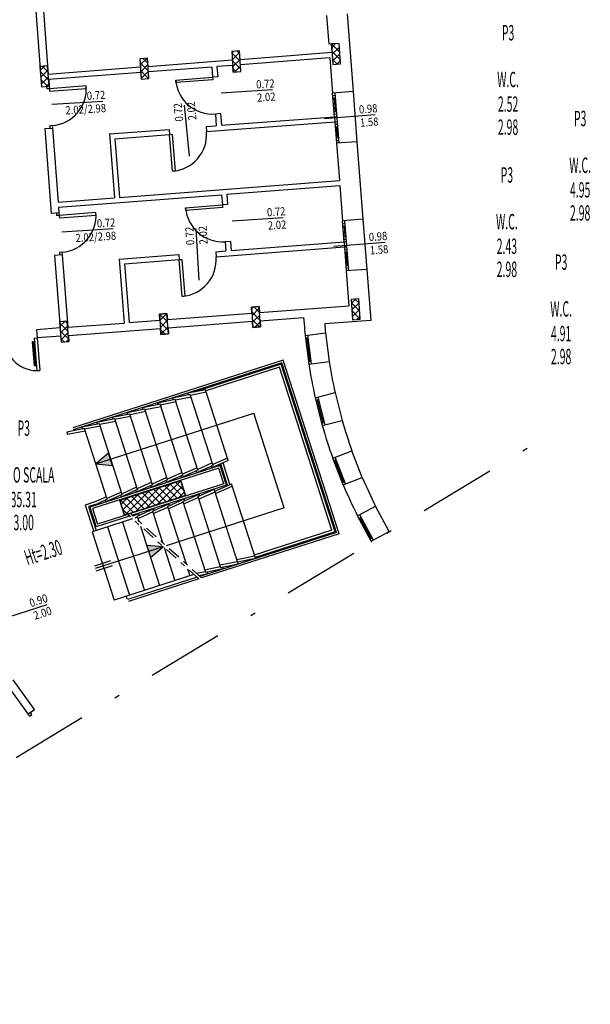
# Model space of a CAD drawing. Extents: x 16.6 to 44.9, y 72.8 to 138.7.
# Drawn here: x 33.7 to 44.9, y 72.8 to 92 of the extents above; entities that cross this region are included whole.
import ezdxf
from ezdxf.enums import TextEntityAlignment as Align

# ---------------------------------------------------------------- set-up
doc = ezdxf.new("R2010")
doc.units = 0
doc.linetypes.add('TRATTO-PUNTO', pattern=[1, 0.5, -0.25, 0, -0.25])
doc.linetypes.add('TRATTOPUNTO2', pattern=[0.5, 0.25, -0.125, 0, -0.125])
for name, color, linetype in [('A-Altezza', 6, 'Continuous'), ('A-Caratteristiche', 93, 'Continuous'), ('A-Descrizione', 53, 'Continuous'), ('A-Destinazione', 53, 'Continuous'), ('A-Finestre', 4, 'Continuous'), ('A-Infissi', 122, 'Continuous'), ('A-Muri', 1, 'Continuous'), ('A-Porte', 4, 'Continuous'), ('A-Scale-rampe', 11, 'Continuous'), ('A-Simboli', 140, 'Continuous'), ('A-Superficie', 135, 'Continuous'), ('AA-CodiceVano', 103, 'Continuous')]:
    doc.layers.add(name, color=color, linetype=linetype)
doc.layers.add('A-Campiture', color=252, linetype='Continuous', lineweight=15)
doc.layers.add('sup-uni-promiscue', color=7, linetype='Continuous', true_color=0xccd9ff)
doc.layers.get('AA-CodiceVano').off()
doc.styles.add('ROMANS', font='romans.shx', dxfattribs={"width": 0.8})
pattern_1 = [(45, (-190.45671, -977.43058), (-0.070710678, 0.070710678), []), (135, (-190.45671, -977.43058), (-0.070710678, -0.070710678), [])]

# ---------------------------------------------------------------- blocks, each defined once
blk = doc.blocks.new('DWG_VANO_COD_L')
at = {"layer": 'A-Altezza', "style": 'ROMANS', "width": 0.5, "flags": 8}
blk.add_attdef('ALTEZZA_VANO', text='', height=0.15, dxfattribs=at).set_placement((0, -0.553), align=Align.MIDDLE_CENTER)
at = {"layer": 'A-Caratteristiche', "style": 'ROMANS', "width": 0.5}
for tag, flags, p in [('COD_SCHEDA', 9, (0, 1.0469)), ('COD_COMPLESSO', 9, (0, 0.8141)), ('COD_EDIFICIO', 9, (0, 0.5814)), ('COD_PIANO', 8, (0, 0.3487)), ('RIVESTIMENTO_PARETI', 9, (0, -2.098)), ('FINITURA_CONTROSOFFITTO', 9, (0, -2.54)), ('CODICE_AREA', 9, (0, -2.7541)), ('ADEGUAMENTO_NORMATIVO', 9, (0, -2.9531)), ("INDICE_FUNZIONALITA'", 9, (0, -3.1463)), ('STATO_MANUTENTIVO', 9, (0, -3.3567)), ('1', 9, (0, -3.56)), ('2', 9, (0, -3.7607)), ('3', 9, (0, -3.9567)), ('4', 9, (0, -4.146)), ('5', 9, (0, -4.3456)), ('6', 9, (0, -4.5454))]:
    blk.add_attdef(tag, text='', height=0.15, dxfattribs=dict(at, flags=flags)).set_placement(p, align=Align.MIDDLE)
at = {"layer": 'A-Caratteristiche', "style": 'ROMANS', "width": 0.5, "flags": 9}
for tag, p in [('PAVIMENTO', (0, -1.4367)), ('FINITURA_PARETI', (0, -1.8613)), ('FINITURA_SOFFITTO', (0, -2.3271))]:
    blk.add_attdef(tag, text='', height=0.15, dxfattribs=at).set_placement(p, align=Align.MIDDLE_CENTER)
at = {"layer": 'A-Descrizione', "style": 'ROMANS', "width": 0.5, "flags": 9}
blk.add_attdef('DESCRIZIONE_VANO', text='', height=0.15, dxfattribs=at).set_placement((0, -1.2195), align=Align.MIDDLE_CENTER)
at = {"layer": 'A-Destinazione', "style": 'ROMANS', "width": 0.5, "flags": 8}
blk.add_attdef('DESTINAZIONE_USO', text='', height=0.15, dxfattribs=at).set_placement((0, -0.0879), align=Align.MIDDLE_CENTER)
at = {"layer": 'A-Superficie', "style": 'ROMANS', "width": 0.5}
for tag, flags, p in [('SUPERFICIE', 8, (0, -0.3284)), ('PERIMETRO', 9, (0, -1.6467))]:
    blk.add_attdef(tag, text='', height=0.15, dxfattribs=dict(at, flags=flags)).set_placement(p, align=Align.MIDDLE_CENTER)
blk = doc.blocks.new('DWG_VANO_COD_V')
at = {"layer": 'A-Altezza', "style": 'ROMANS', "width": 0.5, "flags": 8}
blk.add_attdef('ALTEZZA_VANO', text='', height=0.15, dxfattribs=at).set_placement((0, -0.553), align=Align.MIDDLE_CENTER)
at = {"layer": 'A-Caratteristiche', "style": 'ROMANS', "width": 0.5}
for tag, flags, p in [('COD_SCHEDA', 9, (0, 1.0469)), ('COD_COMPLESSO', 9, (0, 0.8141)), ('COD_EDIFICIO', 9, (0, 0.5814)), ('COD_PIANO', 8, (0, 0.3487)), ('RIVESTIMENTO_PARETI', 9, (0, -2.098)), ('FINITURA_CONTROSOFFITTO', 9, (0, -2.54)), ('CODICE_AREA', 9, (0, -2.7541)), ('ADEGUAMENTO_NORMATIVO', 9, (0, -2.9531)), ("INDICE_FUNZIONALITA'", 9, (0, -3.1463)), ('STATO_MANUTENTIVO', 9, (0, -3.3567)), ('1', 9, (0, -3.56)), ('2', 9, (0, -3.7607)), ('3', 9, (0, -3.9567)), ('4', 9, (0, -4.146)), ('5', 9, (0, -4.3456)), ('6', 9, (0, -4.5454))]:
    blk.add_attdef(tag, text='', height=0.15, dxfattribs=dict(at, flags=flags)).set_placement(p, align=Align.MIDDLE)
at = {"layer": 'A-Caratteristiche', "style": 'ROMANS', "width": 0.5, "flags": 9}
for tag, p in [('PAVIMENTO', (0, -1.4367)), ('FINITURA_PARETI', (0, -1.8613)), ('FINITURA_SOFFITTO', (0, -2.3271))]:
    blk.add_attdef(tag, text='', height=0.15, dxfattribs=at).set_placement(p, align=Align.MIDDLE_CENTER)
at = {"layer": 'A-Descrizione', "style": 'ROMANS', "width": 0.5, "flags": 9}
blk.add_attdef('DESCRIZIONE_VANO', text='', height=0.15, dxfattribs=at).set_placement((0, -1.2195), align=Align.MIDDLE_CENTER)
at = {"layer": 'A-Destinazione', "style": 'ROMANS', "width": 0.5, "flags": 8}
blk.add_attdef('DESTINAZIONE_USO', text='', height=0.15, dxfattribs=at).set_placement((0, -0.0879), align=Align.MIDDLE_CENTER)
at = {"layer": 'A-Superficie', "style": 'ROMANS', "width": 0.5}
for tag, flags, p in [('SUPERFICIE', 8, (0, -0.3284)), ('PERIMETRO', 9, (0, -1.6467))]:
    blk.add_attdef(tag, text='', height=0.15, dxfattribs=dict(at, flags=flags)).set_placement(p, align=Align.MIDDLE_CENTER)
blk = doc.blocks.new('DWG_INFISSO_COD_DX')
blk.add_line((1, 0), (0, 0))
at = {"style": 'ROMANS', "width": 0.85, "flags": 9}
for tag, p in [('POSIZIONE', (1.052, 0.306)), ('TIPOLOGIA_INFISSO', (1.693, -0.424)), ('MATERIALE_INFISSO', (1.693, -0.623)), ('TIPOLOGIA_CHIUSURA_ESTERNA', (1.693, -0.831)), ('MATERIALE_CHIUSURA_ESTERNA', (1.693, -1.04)), ('TIPOLOGIA_VETRO', (1.693, -1.263)), ('ADEGUAMENTO_NORMATIVO', (1.693, -1.467)), ("INDICE_DI_FUNZIONALITA'", (1.693, -1.69)), ('STATO_MANUTENTIVO', (1.693, -1.908)), ('YAC_POSITION1', (1.693, -2.108)), ('YAC_POSITION2', (1.728, -2.326)), ('YAC_POSITION3', (1.728, -2.548)), ('TIPO', (1.693, -2.784))]:
    blk.add_attdef(tag, text='', height=0.16, dxfattribs=at).set_placement(p, align=Align.RIGHT)
at = {"style": 'ROMANS', "width": 0.85}
for tag, p in [('LARGHEZZA', (1.052, 0.047)), ('ALTEZZA', (1.052, -0.212))]:
    blk.add_attdef(tag, text='', height=0.16, dxfattribs=at).set_placement(p, align=Align.RIGHT)
blk = doc.blocks.new('A$C531E084C')
at = {"layer": 'A-Porte'}
for p, q in [((0.035, 0.198), (0.06, 0.189)), ((0.039, 0.211), (0.064, 0.203)), ((0.069, 0.217), (0.055, 0.175)), ((0.069, 0.217), (0.074, 0.215)), ((0.055, 0.175), (0.06, 0.173)), ((-0.111, -0.224), (-0.086, -0.233)), ((-0.106, -0.211), (-0.081, -0.219)), ((-0.091, -0.247), (-0.076, -0.205)), ((-0.091, -0.247), (-0.086, -0.249)), ((-0.076, -0.205), (-0.071, -0.207))]:
    blk.add_line(p, q, dxfattribs=at)
blk.add_lwpolyline([(0.027, 0.223), (0.042, 0.218), (-0.113, -0.231), (-0.128, -0.226)], close=True, dxfattribs=at)

msp = doc.modelspace()

# ---------------------------------------------------------------- hatches: boundary and pattern name
at = {"layer": 'A-Campiture'}
h = msp.add_hatch(dxfattribs=at)
h.set_pattern_fill('_USER', color=256, scale=0.1, angle=45, style=0, double=1, pattern_type=0)
h.set_pattern_definition(pattern_1)
h.paths.add_polyline_path([(39.959, 91.55), (39.809, 91.539), (39.84, 91.14), (39.989, 91.151)])
h = msp.add_hatch(dxfattribs=at)
h.set_pattern_fill('_USER', color=256, scale=0.1, angle=45, style=0, double=1, pattern_type=0)
h.set_pattern_definition(pattern_1)
h.paths.add_polyline_path([(38.014, 91.401), (37.865, 91.389), (37.895, 90.99), (38.045, 91.002)])
h = msp.add_hatch(dxfattribs=at)
h.set_pattern_fill('_USER', color=256, scale=0.1, angle=45, style=0, double=1, pattern_type=0)
h.set_pattern_definition(pattern_1)
h.paths.add_polyline_path([(34.275, 91.113), (34.126, 91.101), (34.157, 90.703), (34.306, 90.714)])
h = msp.add_hatch(dxfattribs=at)
h.set_pattern_fill('_USER', color=256, scale=0.1, angle=45, style=0, double=1, pattern_type=0)
h.set_pattern_definition(pattern_1)
h.paths.add_polyline_path([(36.22, 91.263), (36.07, 91.251), (36.101, 90.852), (36.25, 90.864)])
h = msp.add_hatch(dxfattribs=at)
h.set_pattern_fill('_USER', color=256, scale=0.1, angle=45, style=0, double=1, pattern_type=0)
h.set_pattern_definition(pattern_1)
h.paths.add_polyline_path([(40.342, 86.565), (40.193, 86.553), (40.223, 86.155), (40.373, 86.166)])
h = msp.add_hatch(dxfattribs=at)
h.set_pattern_fill('_USER', color=256, scale=0.1, angle=45, style=0, double=1, pattern_type=0)
h.set_pattern_definition(pattern_1)
h.paths.add_polyline_path([(38.398, 86.415), (38.248, 86.404), (38.279, 86.005), (38.429, 86.017)])
h = msp.add_hatch(dxfattribs=at)
h.set_pattern_fill('_USER', color=256, scale=0.1, angle=45, style=0, double=1, pattern_type=0)
h.set_pattern_definition(pattern_1)
h.paths.add_polyline_path([(34.659, 86.128), (34.509, 86.116), (34.54, 85.717), (34.69, 85.729)])
h = msp.add_hatch(dxfattribs=at)
h.set_pattern_fill('_USER', color=256, scale=0.1, angle=45, style=0, double=1, pattern_type=0)
h.set_pattern_definition(pattern_1)
h.paths.add_polyline_path([(36.603, 86.277), (36.454, 86.266), (36.484, 85.867), (36.634, 85.878)])
h = msp.add_hatch(dxfattribs=at)
h.set_pattern_fill('_USER', color=256, scale=0.1, angle=45, style=0, double=1, pattern_type=0)
h.set_pattern_definition(pattern_1)
h.paths.add_polyline_path([(36.965, 82.727), (36.874, 83.013), (35.683, 82.63), (35.775, 82.345)])

# ---------------------------------------------------------------- linework, layer by layer
at = {"layer": 'A-Finestre'}
for p, q in [((39.868, 90.119), (39.833, 90.578)), ((39.887, 90.532), (39.837, 90.528)), ((39.958, 89.604), (39.883, 90.582)), ((40.232, 90.608), (40.307, 89.631)), ((39.89, 90.482), (39.84, 90.478)), ((39.865, 90.48), (39.885, 90.221)), ((39.86, 90.219), (39.91, 90.223)), ((39.864, 90.169), (39.914, 90.173)), ((39.868, 90.119), (39.918, 90.123)), ((39.876, 90.019), (39.926, 90.023)), ((39.876, 90.019), (39.908, 89.601)), ((39.88, 89.97), (39.929, 89.973)), ((39.883, 89.92), (39.933, 89.924)), ((39.908, 89.922), (39.925, 89.702)), ((39.95, 89.704), (39.9, 89.7)), ((39.954, 89.654), (39.904, 89.65)), ((40.056, 87.676), (40.025, 88.085)), ((40.078, 88.039), (40.028, 88.035)), ((40.15, 87.112), (40.074, 88.089)), ((40.423, 88.116), (40.499, 87.139)), ((40.082, 87.989), (40.032, 87.985)), ((40.057, 87.987), (40.073, 87.778)), ((40.048, 87.776), (40.098, 87.78)), ((40.052, 87.726), (40.102, 87.73)), ((40.056, 87.676), (40.106, 87.68)), ((40.064, 87.577), (40.114, 87.58)), ((40.064, 87.577), (40.1, 87.108)), ((40.068, 87.527), (40.117, 87.531)), ((40.071, 87.477), (40.121, 87.481)), ((40.096, 87.479), (40.117, 87.21)), ((40.142, 87.212), (40.092, 87.208)), ((40.146, 87.162), (40.096, 87.158)), ((39.694, 85.898), (39.765, 85.342)), ((39.297, 85.847), (39.368, 85.291)), ((39.303, 85.797), (39.353, 85.804)), ((39.328, 85.8), (39.386, 85.344)), ((39.346, 85.853), (39.417, 85.298)), ((39.361, 85.341), (39.411, 85.347)), ((39.493, 84.634), (39.631, 84.092)), ((39.505, 84.586), (39.554, 84.598)), ((39.53, 84.592), (39.643, 84.146)), ((39.542, 84.647), (39.68, 84.104)), ((39.881, 84.733), (40.019, 84.191)), ((39.619, 84.14), (39.667, 84.152)), ((40.412, 83.079), (40.209, 83.6)), ((40.039, 82.933), (39.836, 83.455)), ((39.854, 83.408), (39.901, 83.426)), ((40.044, 82.989), (39.877, 83.417)), ((40.086, 82.951), (39.882, 83.473)), ((40.021, 82.98), (40.068, 82.998)), ((40.938, 82.023), (40.672, 82.516)), ((40.585, 81.833), (40.32, 82.326)), ((40.344, 82.282), (40.388, 82.306)), ((40.63, 81.857), (40.364, 82.35)), ((40.584, 81.889), (40.366, 82.294)), ((40.562, 81.877), (40.606, 81.901))]:
    msp.add_line(p, q, dxfattribs=at)
at = {"layer": 'A-Muri'}
for p, q in [((33.452, 99.856), (34.157, 90.703)), ((33.911, 95.849), (34.288, 90.943)), ((39.716, 92.093), (39.759, 91.535)), ((40.115, 92.124), (40.232, 90.608)), ((39.809, 91.539), (39.759, 91.535)), ((39.822, 91.369), (39.809, 91.539)), ((38.014, 91.401), (37.865, 91.389)), ((37.865, 91.389), (37.878, 91.22)), ((38.027, 91.231), (38.014, 91.401)), ((39.822, 91.369), (38.027, 91.231)), ((36.22, 91.263), (36.07, 91.251)), ((36.07, 91.251), (36.083, 91.082)), ((36.233, 91.093), (36.22, 91.263)), ((37.878, 91.22), (36.233, 91.093)), ((37.477, 91.088), (36.24, 90.993)), ((37.477, 91.088), (37.492, 90.889)), ((37.885, 91.12), (37.576, 91.096)), ((37.576, 91.096), (37.592, 90.897)), ((37.895, 90.99), (37.885, 91.12)), ((39.78, 91.266), (38.035, 91.131)), ((38.045, 91.002), (38.035, 91.131)), ((39.78, 91.266), (39.833, 90.578)), ((36.083, 91.082), (34.288, 90.943)), ((36.091, 90.982), (34.296, 90.844)), ((36.091, 90.982), (36.101, 90.852)), ((36.25, 90.864), (36.24, 90.993)), ((37.592, 90.897), (37.492, 90.889)), ((37.895, 90.99), (38.045, 91.002)), ((34.157, 90.703), (34.306, 90.714)), ((34.296, 90.844), (34.306, 90.714)), ((36.101, 90.852), (36.25, 90.864)), ((40.232, 90.608), (39.833, 90.578)), ((37.647, 90.179), (37.547, 90.171)), ((37.547, 90.171), (37.565, 89.942)), ((37.647, 90.179), (37.665, 89.95)), ((37.366, 89.927), (37.565, 89.942)), ((37.373, 89.827), (39.876, 90.019)), ((37.665, 89.95), (39.868, 90.119)), ((39.868, 90.119), (39.876, 90.019)), ((34.219, 89.885), (34.369, 89.897)), ((34.219, 89.885), (34.347, 88.23)), ((34.369, 89.897), (34.48, 88.451)), ((35.481, 89.782), (36.648, 89.871)), ((35.481, 89.782), (35.577, 88.535)), ((35.588, 89.689), (36.655, 89.772)), ((36.648, 89.871), (36.655, 89.772)), ((37.366, 89.927), (37.373, 89.827)), ((35.588, 89.689), (35.677, 88.543)), ((40.307, 89.631), (39.908, 89.601)), ((39.908, 89.601), (39.964, 88.873)), ((40.307, 89.631), (40.423, 88.116)), ((35.677, 88.543), (39.964, 88.873)), ((34.488, 88.351), (37.668, 88.596)), ((37.668, 88.596), (37.684, 88.396)), ((37.768, 88.604), (39.972, 88.773)), ((37.768, 88.604), (37.784, 88.404)), ((39.972, 88.773), (40.025, 88.085)), ((34.48, 88.451), (35.577, 88.535)), ((37.784, 88.404), (37.684, 88.396)), ((34.496, 88.241), (34.347, 88.23)), ((34.488, 88.351), (34.496, 88.241)), ((40.423, 88.116), (40.025, 88.085)), ((37.839, 87.686), (37.739, 87.679)), ((37.739, 87.679), (37.753, 87.499)), ((37.839, 87.686), (37.853, 87.507)), ((37.853, 87.507), (40.056, 87.676)), ((40.056, 87.676), (40.064, 87.577)), ((37.553, 87.484), (37.753, 87.499)), ((37.553, 87.484), (37.561, 87.384)), ((37.561, 87.384), (40.064, 87.577)), ((34.559, 87.424), (34.41, 87.412)), ((34.41, 87.412), (34.519, 85.997)), ((34.559, 87.424), (34.668, 86.008)), ((35.669, 87.339), (36.836, 87.429)), ((35.669, 87.339), (35.765, 86.092)), ((35.776, 87.247), (36.843, 87.329)), ((35.776, 87.247), (35.865, 86.1)), ((36.836, 87.429), (36.843, 87.329)), ((40.499, 87.139), (40.1, 87.108)), ((40.1, 87.108), (40.152, 86.43)), ((40.499, 87.139), (40.575, 86.142)), ((36.612, 86.158), (38.258, 86.284)), ((38.248, 86.404), (38.398, 86.415)), ((38.258, 86.284), (38.248, 86.404)), ((38.398, 86.415), (38.407, 86.296)), ((38.407, 86.296), (40.152, 86.43)), ((34.668, 86.008), (35.765, 86.092)), ((35.865, 86.1), (36.463, 86.146)), ((36.454, 86.266), (36.603, 86.277)), ((36.463, 86.146), (36.454, 86.266)), ((36.603, 86.277), (36.612, 86.158)), ((36.625, 85.998), (38.27, 86.125)), ((38.279, 86.005), (38.27, 86.125)), ((38.419, 86.136), (39.267, 86.201)), ((38.419, 86.136), (38.429, 86.017)), ((39.267, 86.201), (39.277, 86.073)), ((40.575, 86.142), (39.678, 86.073)), ((34.519, 85.997), (34.06, 85.961)), ((34.06, 85.961), (34.072, 85.802)), ((34.68, 85.849), (36.475, 85.987)), ((36.484, 85.867), (36.475, 85.987)), ((36.625, 85.998), (36.634, 85.878)), ((38.429, 86.017), (38.279, 86.005)), ((39.297, 85.847), (39.694, 85.898)), ((34.531, 85.837), (34.072, 85.802)), ((34.531, 85.837), (34.54, 85.717)), ((34.54, 85.717), (34.69, 85.729)), ((34.68, 85.849), (34.69, 85.729)), ((36.634, 85.878), (36.484, 85.867)), ((39.368, 85.291), (39.765, 85.342)), ((39.493, 84.634), (39.881, 84.733)), ((39.631, 84.092), (40.019, 84.191)), ((39.836, 83.455), (40.209, 83.6)), ((40.039, 82.933), (40.412, 83.079)), ((36.874, 83.013), (35.683, 82.63)), ((36.874, 83.013), (35.683, 82.63)), ((36.874, 83.013), (36.965, 82.727)), ((36.965, 82.727), (36.874, 83.013)), ((35.683, 82.63), (35.775, 82.345)), ((35.775, 82.345), (35.683, 82.63)), ((36.965, 82.727), (35.775, 82.345)), ((35.775, 82.345), (36.965, 82.727)), ((40.32, 82.326), (40.672, 82.516)), ((40.585, 81.833), (40.938, 82.023)), ((33.897, 78.463), (33.455, 79.079)), ((34.019, 78.55), (33.605, 79.127)), ((33.897, 78.463), (34.019, 78.55))]:
    msp.add_line(p, q, dxfattribs=at)
for points in [[(39.84, 91.14), (39.989, 91.151), (39.959, 91.55), (39.809, 91.539)], [(37.895, 90.99), (38.045, 91.002), (38.014, 91.401), (37.865, 91.389)], [(34.157, 90.703), (34.306, 90.714), (34.275, 91.113), (34.126, 91.101)], [(36.101, 90.852), (36.25, 90.864), (36.22, 91.263), (36.07, 91.251)], [(40.223, 86.155), (40.373, 86.166), (40.342, 86.565), (40.193, 86.553)], [(38.279, 86.005), (38.429, 86.017), (38.398, 86.415), (38.248, 86.404)], [(34.54, 85.717), (34.69, 85.729), (34.659, 86.128), (34.509, 86.116)], [(36.484, 85.867), (36.634, 85.878), (36.603, 86.277), (36.454, 86.266)], [(36.874, 83.013), (35.683, 82.63), (35.775, 82.345), (36.965, 82.727)]]:
    msp.add_lwpolyline(points, close=True, dxfattribs=at)
msp.add_lwpolyline([(36.874, 83.013), (35.683, 82.63), (35.775, 82.345), (36.965, 82.727), (36.874, 83.013)], dxfattribs=at)
for radius, start, end in [(10.05, 184.4, 185.6929), (9.65, 184.584, 185.6267), (9.65, 188.9521, 192.6339), (10.05, 188.8859, 192.7001), (9.65, 195.9593, 199.6407), (10.05, 195.8931, 199.7069), (9.65, 202.9661, 206.6479), (10.05, 202.8999, 206.7141), (9.65, 209.9733, 209.9826), (10.05, 209.9071, 210.0311)]:
    msp.add_arc((49.297, 86.844), radius, start, end, dxfattribs=at)
at = {"layer": 'A-Porte'}
for p, q in [((34.256, 90.71), (34.26, 90.66)), ((34.306, 90.714), (34.31, 90.664)), ((34.31, 90.664), (34.26, 90.66)), ((34.365, 89.946), (34.315, 89.943)), ((34.315, 89.943), (34.319, 89.893)), ((34.365, 89.946), (34.369, 89.897)), ((34.446, 88.238), (34.45, 88.188)), ((34.496, 88.241), (34.5, 88.192)), ((34.5, 88.192), (34.45, 88.188)), ((34.555, 87.474), (34.506, 87.47)), ((34.506, 87.47), (34.509, 87.42)), ((34.555, 87.474), (34.559, 87.424)), ((33.927, 78.422), (33.897, 78.463)), ((33.927, 78.422), (33.967, 78.451)), ((33.967, 78.451), (33.938, 78.492))]:
    msp.add_line(p, q, dxfattribs=at)
for points in [[(34.31, 90.664), (34.314, 90.614), (35.032, 90.67), (35.028, 90.72)], [(37.492, 90.889), (37.496, 90.839), (36.778, 90.784), (36.774, 90.834)], [(36.655, 89.772), (36.705, 89.775), (36.76, 89.058), (36.711, 89.054)], [(37.684, 88.396), (37.688, 88.347), (36.97, 88.291), (36.966, 88.341)], [(34.5, 88.192), (34.504, 88.142), (35.222, 88.197), (35.218, 88.247)], [(36.843, 87.329), (36.893, 87.333), (36.948, 86.615), (36.899, 86.611)], [(34.072, 85.802), (34.121, 85.164), (34.072, 85.16), (34.022, 85.798)]]:
    msp.add_lwpolyline(points, close=True, dxfattribs=at)
for centre, radius, start, end in [((34.31, 90.664), 0.72, 274.4, 4.4), ((37.492, 90.889), 0.72, 184.4, 274.4), ((36.655, 89.772), 0.72, 274.4, 4.4), ((34.5, 88.192), 0.72, 274.4, 4.4), ((37.684, 88.396), 0.72, 184.4, 274.4), ((36.843, 87.329), 0.72, 274.4, 4.4), ((34.072, 85.802), 0.64, 184.4, 274.4)]:
    msp.add_arc(centre, radius, start, end, dxfattribs=at)
at = {"layer": 'A-Scale-rampe'}
for p, q in [((38.87, 85.365), (34.764, 84.047)), ((39.958, 81.976), (38.87, 85.365)), ((38.844, 85.315), (34.771, 84.008)), ((38.831, 85.29), (37.135, 84.745)), ((38.799, 85.227), (37.361, 84.766)), ((39.82, 82.047), (38.799, 85.227)), ((39.883, 82.015), (38.831, 85.29)), ((39.908, 82.002), (38.844, 85.315)), ((37.353, 84.789), (37.008, 84.72)), ((37.797, 83.409), (37.353, 84.789)), ((36.763, 84.6), (36.418, 84.53)), ((36.779, 84.552), (36.473, 84.49)), ((37.058, 84.695), (36.713, 84.625)), ((36.713, 84.625), (36.724, 84.592)), ((37.206, 83.219), (36.763, 84.6)), ((37.074, 84.647), (36.768, 84.585)), ((37.008, 84.72), (37.019, 84.687)), ((37.502, 83.314), (37.058, 84.695)), ((37.369, 84.741), (37.063, 84.68)), ((36.173, 84.41), (35.828, 84.341)), ((36.188, 84.362), (35.882, 84.301)), ((36.468, 84.505), (36.123, 84.436)), ((36.123, 84.436), (36.133, 84.402)), ((36.616, 83.03), (36.173, 84.41)), ((36.483, 84.457), (36.178, 84.396)), ((36.418, 84.53), (36.429, 84.497)), ((36.911, 83.124), (36.468, 84.505)), ((35.583, 84.221), (35.237, 84.151)), ((35.598, 84.173), (35.292, 84.111)), ((35.878, 84.316), (35.532, 84.246)), ((35.532, 84.246), (35.543, 84.213)), ((36.026, 82.84), (35.583, 84.221)), ((35.893, 84.268), (35.587, 84.206)), ((35.828, 84.341), (35.838, 84.308)), ((36.321, 82.935), (35.878, 84.316)), ((34.992, 84.031), (34.647, 83.962)), ((35.008, 83.983), (34.662, 83.914)), ((35.287, 84.126), (34.942, 84.057)), ((34.942, 84.057), (34.953, 84.023)), ((35.435, 82.651), (34.992, 84.031)), ((35.303, 84.078), (34.997, 84.017)), ((35.237, 84.151), (35.248, 84.118)), ((35.731, 82.745), (35.287, 84.126)), ((34.647, 83.962), (34.662, 83.914)), ((37.797, 83.409), (37.476, 83.264)), ((37.781, 83.457), (37.497, 83.329)), ((37.639, 83.311), (35.097, 82.495)), ((37.613, 83.261), (35.147, 82.469)), ((37.206, 83.219), (36.885, 83.075)), ((37.191, 83.267), (36.907, 83.139)), ((37.502, 83.314), (37.18, 83.169)), ((37.486, 83.362), (37.202, 83.234)), ((37.465, 83.297), (37.476, 83.264)), ((37.711, 82.956), (37.613, 83.261)), ((37.761, 82.93), (37.639, 83.311)), ((37.785, 82.922), (37.65, 83.343)), ((37.831, 82.943), (37.696, 83.363)), ((36.616, 83.03), (36.295, 82.885)), ((36.601, 83.078), (36.316, 82.95)), ((36.911, 83.124), (36.59, 82.98)), ((36.896, 83.172), (36.611, 83.044)), ((36.875, 83.108), (36.885, 83.075)), ((37.17, 83.203), (37.18, 83.169)), ((36.026, 82.84), (35.705, 82.696)), ((36.01, 82.888), (35.726, 82.76)), ((37.711, 82.956), (35.893, 82.372)), ((37.761, 82.93), (35.927, 82.341)), ((35.989, 82.824), (36, 82.79)), ((36.321, 82.935), (36, 82.79)), ((36.306, 82.983), (36.021, 82.855)), ((36.284, 82.918), (36.295, 82.885)), ((36.579, 83.013), (36.59, 82.98)), ((37.204, 82.704), (37.525, 82.848)), ((37.992, 81.393), (37.525, 82.848)), ((37.537, 82.811), (37.858, 82.955)), ((37.552, 82.763), (37.874, 82.907)), ((38.326, 81.5), (37.858, 82.955)), ((35.42, 82.699), (35.214, 82.606)), ((35.435, 82.651), (35.232, 82.559)), ((35.399, 82.634), (35.409, 82.601)), ((35.731, 82.745), (35.409, 82.601)), ((35.715, 82.793), (35.431, 82.665)), ((35.694, 82.729), (35.705, 82.696)), ((36.614, 82.514), (36.935, 82.659)), ((36.909, 82.609), (37.23, 82.754)), ((36.924, 82.561), (37.209, 82.689)), ((36.945, 82.626), (36.935, 82.659)), ((37.204, 82.704), (37.647, 81.323)), ((37.219, 82.656), (37.54, 82.8)), ((37.241, 82.72), (37.23, 82.754)), ((35.214, 82.606), (35.009, 82.54)), ((35.009, 82.54), (35.174, 82.026)), ((35.232, 82.559), (35.072, 82.508)), ((35.072, 82.508), (35.222, 82.041)), ((35.097, 82.495), (35.219, 82.114)), ((35.147, 82.469), (35.245, 82.164)), ((36.023, 82.325), (36.344, 82.469)), ((36.318, 82.419), (36.64, 82.564)), ((36.334, 82.372), (36.618, 82.5)), ((36.355, 82.436), (36.344, 82.469)), ((36.614, 82.514), (36.974, 81.391)), ((36.629, 82.466), (36.913, 82.594)), ((36.65, 82.531), (36.64, 82.564)), ((36.909, 82.609), (37.352, 81.228)), ((35.932, 82.269), (35.145, 82.017)), ((35.872, 82.323), (35.219, 82.114)), ((35.838, 82.354), (35.245, 82.164)), ((35.943, 82.327), (36.049, 82.375)), ((35.983, 82.29), (36.028, 82.31)), ((36.023, 82.325), (36.055, 82.224)), ((36.039, 82.277), (36.323, 82.405)), ((36.06, 82.341), (36.049, 82.375)), ((36.318, 82.419), (36.515, 81.808)), ((35.441, 82.111), (35.869, 80.778)), ((35.736, 82.206), (36.164, 80.873)), ((36.086, 82.129), (36.459, 80.968)), ((35.145, 82.017), (35.573, 80.684)), ((39.908, 82.002), (37.244, 81.147)), ((39.958, 81.976), (37.278, 81.116)), ((39.82, 82.047), (38.306, 81.561)), ((39.883, 82.015), (38.321, 81.513)), ((36.545, 81.713), (36.754, 81.063)), ((37.965, 81.478), (38.31, 81.547)), ((37.98, 81.43), (38.326, 81.5)), ((37.005, 81.296), (37.049, 81.157)), ((37.337, 81.276), (37.642, 81.338)), ((37.352, 81.228), (37.697, 81.298)), ((37.632, 81.371), (37.977, 81.44)), ((37.647, 81.323), (37.992, 81.393)), ((37.697, 81.298), (37.687, 81.331)), ((37.129, 81.183), (35.573, 80.684)), ((37.189, 81.129), (35.835, 80.694)), ((37.223, 81.098), (35.852, 80.658)), ((37.176, 81.209), (37.347, 81.243)), ((37.222, 81.167), (37.402, 81.203)), ((37.402, 81.203), (37.391, 81.236)), ((35.828, 80.71), (35.812, 80.76))]:
    msp.add_line(p, q, dxfattribs=at)
at = {"layer": 'A-Simboli'}
for p, q in [((35.214, 83.341), (38.294, 84.33)), ((38.887, 82.483), (38.294, 84.33)), ((35.214, 83.341), (35.503, 83.434)), ((38.887, 82.483), (36.585, 81.744)), ((36.53, 81.726), (35.202, 81.3)), ((36.53, 81.726), (36.242, 81.633)), ((35.501, 81.448), (35.187, 81.347)), ((35.532, 81.353), (35.217, 81.252))]:
    msp.add_line(p, q, dxfattribs=at)
at = {"layer": 'A-Simboli', "linetype": 'TRATTOPUNTO2'}
for p, q in [((37.223, 81.098), (35.838, 82.354)), ((37.278, 81.116), (35.893, 82.372))]:
    msp.add_line(p, q, dxfattribs=at)
at = {"layer": 'A-Simboli'}
for points in [[(35.461, 83.552), (35.214, 83.341), (35.538, 83.314)], [(36.283, 81.515), (36.53, 81.726), (36.207, 81.753)]]:
    msp.add_lwpolyline(points, close=True, dxfattribs=at)
for points in [[(35.214, 83.341), (35.538, 83.314), (35.461, 83.552)], [(36.53, 81.726), (36.207, 81.753), (36.283, 81.515)]]:
    msp.add_solid(points, dxfattribs=at)
at = {"layer": 'sup-uni-promiscue', "linetype": 'TRATTO-PUNTO', "ltscale": 3}
msp.add_line((25.705, 72.796), (43.715, 83.703), dxfattribs=at)

# ---------------------------------------------------------------- block references
at = {"layer": 'A-Infissi'}
for p, rotation, values in [((37.66, 90.576), 3.718885767751296, {'LARGHEZZA': '0.72', 'ALTEZZA': '2.02'}), ((34.356, 90.357), 3.477292875123521, {'LARGHEZZA': '0.72', 'ALTEZZA': '2.02/2.98'}), ((37.035, 89.349), 95.51586031601944, {'LARGHEZZA': '0.72', 'ALTEZZA': '2.02'}), ((39.667, 90.079), 4.399999999105954, {'LARGHEZZA': '0.98', 'ALTEZZA': '1.58'}), ((37.871, 88.08), 3.718885767751503, {'LARGHEZZA': '0.72', 'ALTEZZA': '2.02'}), ((34.553, 87.867), 3.477292875123521, {'LARGHEZZA': '0.72', 'ALTEZZA': '2.02/2.98'}), ((37.225, 86.929), 93.31268784984682, {'LARGHEZZA': '0.72', 'ALTEZZA': '2.02'}), ((39.859, 87.587), 4.399999999105954, {'LARGHEZZA': '0.98', 'ALTEZZA': '1.58'}), ((33.306, 80.289), 17.7999999999573, {'LARGHEZZA': '0.90', 'ALTEZZA': '2.00'})]:
    msp.add_blockref('DWG_INFISSO_COD_DX', p, dxfattribs=dict(at, rotation=rotation)).add_auto_attribs(values)
at = {"layer": 'A-Porte', "rotation": 23.39313220482342}
msp.add_blockref('A$C531E084C', (34.044, 85.514), dxfattribs=at)
at = {"layer": 'AA-CodiceVano'}
ref = msp.add_blockref('DWG_VANO_COD_L', (39.119, 91.021), dxfattribs=dict(at, xscale=2, yscale=2, zscale=2, rotation=359.99999999995))
ref.add_attrib('COD_PIANO', 'P3', dxfattribs={"layer": 'A-Caratteristiche', "height": 0.3, "rotation": 360, "style": 'ROMANS', "width": 0.5, "flags": 8}).set_placement((43.254, 91.718), align=Align.MIDDLE)
ref.add_attrib('SUPERFICIE', '2.52', dxfattribs={"layer": 'A-Superficie', "height": 0.3, "rotation": 360, "style": 'ROMANS', "width": 0.5, "flags": 8}).set_placement((43.254, 90.364), align=Align.MIDDLE_CENTER)
ref.add_attrib('ALTEZZA_VANO', '2.98', dxfattribs={"layer": 'A-Altezza', "height": 0.3, "rotation": 360, "style": 'ROMANS', "width": 0.5}).set_placement((43.254, 89.915), align=Align.MIDDLE_CENTER)
ref.add_attrib('DESTINAZIONE_USO', 'W.C.', dxfattribs={"layer": 'A-Destinazione', "height": 0.3, "rotation": 360, "style": 'ROMANS', "width": 0.5, "flags": 8}).set_placement((43.254, 90.845), align=Align.MIDDLE_CENTER)
ref = msp.add_blockref('DWG_VANO_COD_L', (38.008, 89.346), dxfattribs=dict(at, xscale=2, yscale=2, zscale=2, rotation=359.99999999995))
ref.add_attrib('COD_PIANO', 'P3', dxfattribs={"layer": 'A-Caratteristiche', "height": 0.3, "rotation": 360, "style": 'ROMANS', "width": 0.5, "flags": 8}).set_placement((44.66, 90.044), align=Align.MIDDLE)
ref.add_attrib('SUPERFICIE', '4.95', dxfattribs={"layer": 'A-Superficie', "height": 0.3, "rotation": 360, "style": 'ROMANS', "width": 0.5, "flags": 8}).set_placement((44.66, 88.69), align=Align.MIDDLE_CENTER)
ref.add_attrib('ALTEZZA_VANO', '2.98', dxfattribs={"layer": 'A-Altezza', "height": 0.3, "rotation": 360, "style": 'ROMANS', "width": 0.5}).set_placement((44.66, 88.24), align=Align.MIDDLE_CENTER)
ref.add_attrib('DESTINAZIONE_USO', 'W.C.', dxfattribs={"layer": 'A-Destinazione', "height": 0.3, "rotation": 360, "style": 'ROMANS', "width": 0.5, "flags": 8}).set_placement((44.66, 89.171), align=Align.MIDDLE_CENTER)
ref = msp.add_blockref('DWG_VANO_COD_L', (39.174, 88.246), dxfattribs=dict(at, xscale=2, yscale=2, zscale=2, rotation=359.99999999995))
ref.add_attrib('COD_PIANO', 'P3', dxfattribs={"layer": 'A-Caratteristiche', "height": 0.3, "rotation": 360, "style": 'ROMANS', "width": 0.5, "flags": 8}).set_placement((43.231, 88.943), align=Align.MIDDLE)
ref.add_attrib('SUPERFICIE', '2.43', dxfattribs={"layer": 'A-Superficie', "height": 0.3, "rotation": 360, "style": 'ROMANS', "width": 0.5, "flags": 8}).set_placement((43.231, 87.589), align=Align.MIDDLE_CENTER)
ref.add_attrib('ALTEZZA_VANO', '2.98', dxfattribs={"layer": 'A-Altezza', "height": 0.3, "rotation": 360, "style": 'ROMANS', "width": 0.5}).set_placement((43.231, 87.14), align=Align.MIDDLE_CENTER)
ref.add_attrib('DESTINAZIONE_USO', 'W.C.', dxfattribs={"layer": 'A-Destinazione', "height": 0.3, "rotation": 360, "style": 'ROMANS', "width": 0.5, "flags": 8}).set_placement((43.231, 88.07), align=Align.MIDDLE_CENTER)
ref = msp.add_blockref('DWG_VANO_COD_L', (37.996, 86.543), dxfattribs=dict(at, xscale=2, yscale=2, zscale=2, rotation=359.99999999995))
ref.add_attrib('COD_PIANO', 'P3', dxfattribs={"layer": 'A-Caratteristiche', "height": 0.3, "rotation": 360, "style": 'ROMANS', "width": 0.5, "flags": 8}).set_placement((44.289, 87.241), align=Align.MIDDLE)
ref.add_attrib('SUPERFICIE', '4.91', dxfattribs={"layer": 'A-Superficie', "height": 0.3, "rotation": 360, "style": 'ROMANS', "width": 0.5, "flags": 8}).set_placement((44.289, 85.886), align=Align.MIDDLE_CENTER)
ref.add_attrib('ALTEZZA_VANO', '2.98', dxfattribs={"layer": 'A-Altezza', "height": 0.3, "rotation": 360, "style": 'ROMANS', "width": 0.5}).set_placement((44.289, 85.437), align=Align.MIDDLE_CENTER)
ref.add_attrib('DESTINAZIONE_USO', 'W.C.', dxfattribs={"layer": 'A-Destinazione', "height": 0.3, "rotation": 360, "style": 'ROMANS', "width": 0.5, "flags": 8}).set_placement((44.289, 86.367), align=Align.MIDDLE_CENTER)
ref = msp.add_blockref('DWG_VANO_COD_V', (33.809, 83.304), dxfattribs=dict(at, xscale=2, yscale=2, zscale=2, rotation=359.99999999995))
ref.add_attrib('COD_PIANO', 'P3', dxfattribs={"layer": 'A-Caratteristiche', "height": 0.3, "rotation": 360, "style": 'ROMANS', "width": 0.5, "flags": 8}).set_placement((33.809, 84.001), align=Align.MIDDLE)
ref.add_attrib('SUPERFICIE', '35.31', dxfattribs={"layer": 'A-Superficie', "height": 0.3, "rotation": 360, "style": 'ROMANS', "width": 0.5, "flags": 8}).set_placement((33.809, 82.647), align=Align.MIDDLE_CENTER)
ref.add_attrib('ALTEZZA_VANO', '3.00', dxfattribs={"layer": 'A-Altezza', "height": 0.3, "rotation": 360, "style": 'ROMANS', "width": 0.5}).set_placement((33.809, 82.198), align=Align.MIDDLE_CENTER)
ref.add_attrib('DESTINAZIONE_USO', 'VANO SCALA', dxfattribs={"layer": 'A-Destinazione', "height": 0.3, "rotation": 360, "style": 'ROMANS', "width": 0.5, "flags": 8}).set_placement((33.809, 83.128), align=Align.MIDDLE_CENTER)

# ---------------------------------------------------------------- texts
at = {"layer": 'A-Altezza', "style": 'ROMANS', "width": 0.5}
msp.add_text('Ht=2.30', height=0.3, rotation=17.8, dxfattribs=at).set_placement((34.234, 81.471), align=Align.CENTER)
msp.add_text('Ht=2.30', height=0.3, rotation=17.8, dxfattribs=at).set_placement((34.234, 81.471), align=Align.CENTER)

doc.saveas('drawing.dxf')
